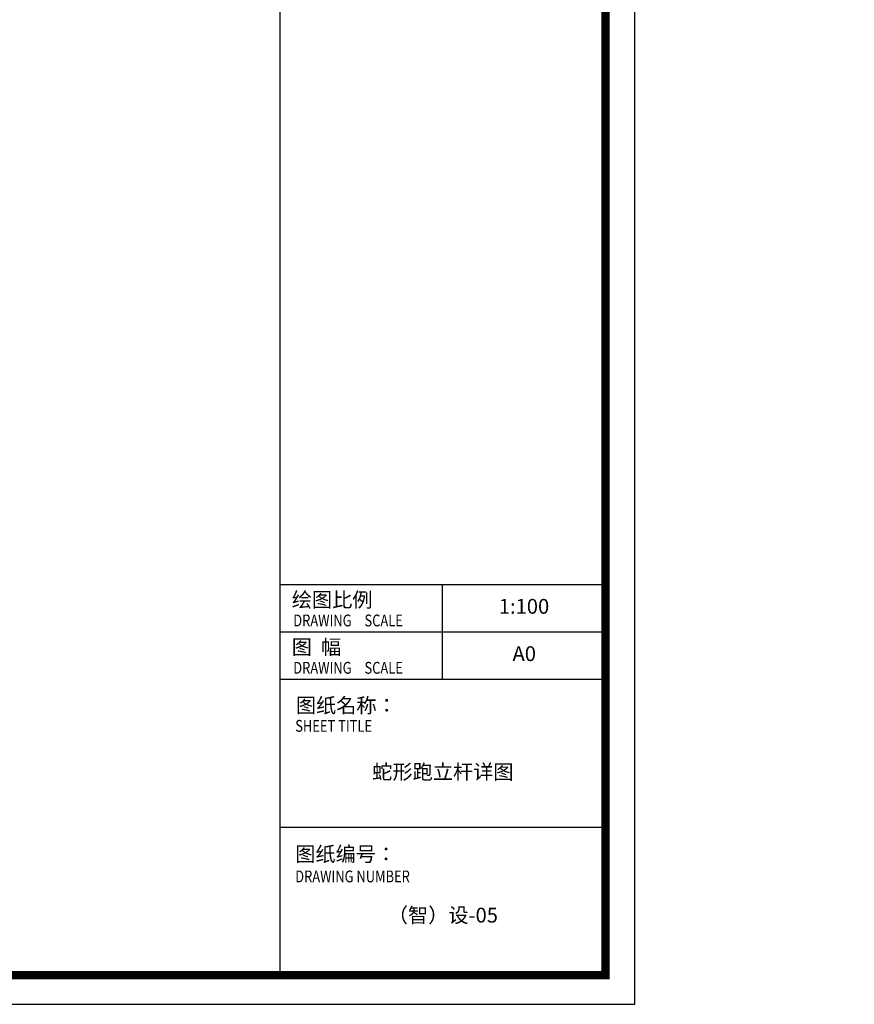
# Model space of a CAD drawing. Extents: x 539521 to 15931658, y -62254 to 507259.
# Drawn here: x 1806464 to 1863521, y 135946 to 203277 of the extents above; entities that cross this region are included whole.
import ezdxf
from ezdxf.enums import TextEntityAlignment as Align

# ---------------------------------------------------------------- set-up
doc = ezdxf.new("R2010")
doc.units = 0
doc.header["$LTSCALE"] = 1000
doc.header["$MEASUREMENT"] = 0
doc.linetypes.add('CONTINOUS', pattern=[0])
doc.layers.add('图框', color=7, linetype='Continuous')
doc.styles.add('宋体', font='txt', dxfattribs={"width": 0.8})
doc.styles.add('宋体图框', font='txt')

# ---------------------------------------------------------------- blocks, each defined once
blk = doc.blocks.new('AO图框')
at = {"color": 3}
for p, q in [((106774, 1000), (106774, 83100)), ((106774, 14351), (117900, 14351)), ((106774, 12733), (117900, 12733)), ((106774, 11114), (117900, 11114)), ((106774, 6057), (117900, 6057))]:
    blk.add_line(p, q, dxfattribs=at)
at = {"color": 3, "linetype": 'CONTINOUS'}
blk.add_line((112320, 11114), (112320, 14351), dxfattribs=at)
at = {"color": 3}
blk.add_lwpolyline([(0, 0), (118900, 0), (118900, 84100), (0, 84100)], close=True, dxfattribs=at)
at = {"color": 3, "const_width": 283}
blk.add_lwpolyline([(2500, 1000), (117900, 1000), (117900, 83100), (2500, 83100)], close=True, dxfattribs=at)
at = {"color": 3, "linetype": 'CONTINOUS', "style": '宋体图框'}
for s, height, p in [('绘图比例', 505.7, (107172, 13580)), ('图  幅', 505.7, (107172, 11962)), ('图纸名称：', 505.7, (107311, 9966)), ('户外显示屏基础做法图', 0.0147, (106872, 8510)), ('图纸编号：', 505.7, (107289, 4884))]:
    blk.add_text(s, height=height, dxfattribs=at).set_placement(p)
at = {"color": 3, "linetype": 'CONTINOUS', "style": '宋体图框', "width": 0.8}
for s, p in [('DRAWING\u3000SCALE', (107222, 12922)), ('DRAWING\u3000SCALE', (107222, 11303)), ('SHEET TITLE', (107289, 9318)), ('DRAWING NUMBER', (107289, 4170))]:
    blk.add_text(s, height=404.57, dxfattribs=at).set_placement(p)
blk = doc.blocks.new('A$C713942DA')
at = {"color": 3, "linetype": 'CONTINOUS', "style": '宋体图框'}
blk.add_text('户外显示屏基础做法图', height=0.0513, dxfattribs=at).set_placement((11209.319, 937.511))

msp = doc.modelspace()

# ---------------------------------------------------------------- block references
at = {"xscale": 16.66666666666665, "yscale": 16.66666666666665, "zscale": 16.66666666666665}
msp.add_blockref('A$C713942DA', (1621874, 148208), dxfattribs=at)
at = {"layer": '图框', "xscale": 2, "yscale": 2, "zscale": 2}
msp.add_blockref('AO图框', (1610721, 135946), dxfattribs=at)

# ---------------------------------------------------------------- texts
note = msp.add_mtext_static_columns([''] * 2, width=85000, gutter_width=15000, height=139146, dxfattribs=dict(insert=(550700, 286593), char_height=1200, attachment_point=1, line_spacing_factor=1.5, style='宋体'))
for column, words in zip([note] + note.columns.linked_columns, ['一、项目概况\\P\\pi2400,t13200;本项目为某单位体育场智能化系统建设项目。{\\H2.1563x; }\\P\\pi0,tz;二、设计依据{\\H1.7486x; }\\P\\pi2400;本方案在进行设计和技术、设备选型时参照国家标准规范进行，在进行分系统设计时遵循以下国家现行标准、规范及其它有关现行国家标准、行业标准以及地方标准：{\\H1.8873x; }\\P{\\fSymbol|b0|i0|c2|p18;·^I}《低压配电设计规范》 GB50054-2011{\\H1.8549x; }\\P{\\fSymbol|b0|i0|c2|p18;·^I}《智能建筑设计标准》  GB50314-2015{\\H1.8664x; }\\P{\\fSymbol|b0|i0|c2|p18;·^I}《综合布线系统工程设计规范》GB 50311-2016{\\H1.8619x; }\\P{\\fSymbol|b0|i0|c2|p18;·^I}《综合布线系统工程设计与施工标准图集》20X101-3{\\H1.8641x; }\\P{\\fSymbol|b0|i0|c2|p18;·^I}《民用闭路监视电视系统工程技术规范》  GB50198-2011{\\H1.8627x; }\\P{\\fSymbol|b0|i0|c2|p18;·^I}《安全防范工程技术标准》  GB50348-2018{\\H1.8638x; }\\P{\\fSymbol|b0|i0|c2|p18;·^I}《建筑电气制图标准》  GB50786-2012{\\H1.8683x; }\\P{\\fSymbol|b0|i0|c2|p18;·^I}《建筑电气与智能化通用规范》 GB55024-2022·^I{\\H1.8668x; }\\P{\\fSymbol|b0|i0|c2|p18;·^I}《体育建筑电气设计规范》 JGJ354-2014{\\H1.8562x; }\\P{\\fSymbol|b0|i0|c2|p18;·^I}《综合布线系统工程设计与施工》20X101-3{\\H1.8556x; }\\P{\\fSymbol|b0|i0|c2|p18;·^I}《通信管道与通道工程设计标准》^IGB50373-2019{\\H1.8662x; }\\P{\\fSymbol|b0|i0|c2|p18;·^I}《建筑电气工程施工质量验收规范》  GB 50303-2015{\\H1.8675x; }\\P{\\fSymbol|b0|i0|c2|p18;·^I}《综合布线系统工程验收规范》  GB 50312-2016{\\H1.8671x; }\\P{\\fSymbol|b0|i0|c2|p18;·^I}《地下通信线缆敷设》 05X101-2{\\H1.8672x; }\\P在以上所列的主要技术标准和规范如未能达到国际或国内最新标准时，施工方必须完整地提供符合最新颁布的国际、国内标准和规范的系统 设计、施工及选用的设备{\\H1.8672x; }和材料，并提供所采用的国际、国内标准和规范的最新版本的有关技术依据资料，还须遵循通信、广电、公安、安全、 环保等有关行业的相应标准。 {\\H1.8672x; }\\P\\pi0;三、设计范围{\\H1.8561x; }\\P\\pi2400;本次设计内容包括：{\\H1.8556x; }\\P\\pi0;    1）智能化专网系统；{\\H1.8662x; }\\P    2）计算机网络系统；{\\H1.8675x; }\\P    3）智慧体育训考系统；{\\H1.8671x; } {\\H1.8617x; }\\P    4）综合管网系统；{\\H1.8642x; }\\P四、系统说明{\\H1.8626x; }\\P    1.智能化专网系统{\\H1.8638x; }\\P\\pi2400;本系统是整个训练场各个弱电智能化子系统的基础承载网络，搭载了计算机网络系统、智慧体育训考系统等智能化子系统的数据传输与交换。{\\H1.8683x; }\\P系统采用汇聚层、接入层，树型结构进行构架，汇聚层设置在办公楼交换机柜内，接入层设置在室外交换机柜。{\\H1.8668x; }\\P接入层与汇聚层之间通过六类非屏蔽网线传输，超过100m采用多芯单模光缆，交换设备之间采用六类非屏蔽跳线，实现整个网络千兆传输。分别从办公楼交换机柜敷设4条4芯单模光缆至办公楼汇聚机柜内。{\\H1.8727x; }\\P\\pi0;    2.计算机网络系统{\\H1.8702x; }\\P\\pi2400;本项目计算机网络系统主要为智能化设备构建一个稳定的数据传输和交换环境，采用汇聚层-接入层的网络结构进行设计。{\\H1.8662x; }\\P接入层网络传输速率设计按不低于100Mbps设计，汇聚层传输速率不低于1000Mbps。{\\H1.8675x; }\\P系统采用单核心构架，在汇聚机柜内设置1台24口汇聚网络交换机，其下行端口不少于24个千兆网络电口，上行端口不少于2个千兆电口或光口，设备性能应达到线性{\\H1.8671x; }全速传输需求。{\\H1.8672x; }\\P3.智慧体育训考系统{\\H1.8672x; }\\P系统包含引体向上训考系统、中长跑训考系统、蛇形跑训考系统、仰卧起坐训考系统等。所有设备器件均由承包商负责成套供货、安装、调试。{\\H1.8672x; }\\P4.综合管网系统\\P\\pt1560;本次系统主要弱电井及管线组成。\\P\\pi0,tz;    1）弱电手孔井尺寸设计为500*500*500mm。\\P', '    2）室外管网采用PVC、UPVC管埋地敷设，管道预埋应符合以下要求：\\P\\pi-7800,l7800;        a）管道宜敷设在人行道下或人行道旁的绿化带下；\\P        b）管内穿线的管径利用率按40%，并且穿线管的弯曲半径，在放线缆时不小于线缆外径的10倍进行考虑。\\P        c）地下综合管道宜避免与燃气管道、热力管道、高压电力管道同侧。当不可避免时，其管道与其他设施地下管道及建筑物最小净距应符合现行国家标准的有关规定；\\P        d）在管道的埋地深度位于地下水位以下或经常被水浸泡的地段、地下腐蚀情况比较严重的地段、地下设施管道较密集、状况复杂且障碍物较多的地段等情况下，宜采用塑料管道或复合材料管道。\\P        e）在管道穿越车行道路时不具备包封条件的地段、管道埋深过浅或路面荷载过大的地段、管道附挂在过河桥梁底部上或跨越沟渠或需要悬空布线的地段、管道受电磁场干扰影响、需加设屏蔽或需特殊防护措施的地段、建筑物引入管道、沿墙或沿立杆引上暴露的管道等情况下，应采用厚壁钢导管。\\P        f）地下综合管道顶部至绿化带地面或人行道路面最小埋深宜符合《民用建筑电气设计标准》GB51348-2019第26.2.10的规定。\\P        g）地下综合管道敷设时应向人(手)孔放坡；管道坡度宜为0.3％～ 0.4％，不得小于0.25％；当室外道路或地势已有坡度时，可利用其地势获得坡度；\\P        h）管路敷设时应沿最短路线并应减少弯曲和重叠交叉,管路在超过下列长度时应加装中间过渡盒：直线段＞30m、一个弯＞20m、二个弯＞15m、三个弯＞8m。\\P        i）未详之处严格按《民用建筑电气设计标准》GB51348-2019、《地下通信线缆敷设》 05X101-2、《建筑电气工程施工质量验收规范》GB50303-2015及其它国家有关施工。\\P\\pi0,l0;五、其他\\P    1.室外落地式线缆交接箱、配线箱及有源设备箱(柜)的位置应符合下列规定：\\P        a）应设置在线缆的交汇处或分支处；\\P        b）应设置在人行道边的绿化带内、院落的围墙角处；\\P        c）应设置在不易受外界损伤、易于安全隐蔽和不影响周边环境美观的位置；\\P        d）伸入箱内的导管应易与附近人(手)孔连通，并利于施工和维护。\\P    2.室外落地式线缆交接箱、配线箱及有源设备箱(柜)安装底座应符合下列规定：\\P        a）宜采用钢筋混凝土现浇底座并预埋3根～5根直径90mm及以上镀锌钢管或PVC引上管；\\P        b）底座基础顶面距地面不应小于0.3m；\\P        c）底座的长度和宽度应大于所配置箱体底部的长度和宽度0.1m及以上；\\P        d）底座与管道、箱体间应有密封防潮措施。\\P    3.室外光缆交接箱、配线箱的配置应符合下列规定：\\P        a）宜配置熔接配线一体化模块，适配器或连接器宜采用SC、LC或FC类型；\\P        b）箱体内应有光分路器的安装空间和光缆终接、保护及跳线空间的位置；\\P        c）箱体门板的内侧应具有存放资料记录卡片的装置；\\P        d）箱体应能适应当地室外环境，具有防尘、防水、防盗等功能；箱体的防护等级应达到IP54的要求，箱体应接地。\\P    4.园区地下综合管道、电缆沟内线缆应满足防水、防雷击、抗电磁干扰等基本要求，重要的信息通信、安防、消防等系统主干线缆应具有防啮齿动物进入等要求。\\P   \\P']):
    column.text = words
at = {"layer": '图框', "linetype": 'CONTINOUS', "style": '宋体图框'}
for s, p in [('1:100', (1840941, 163029)), ('A0', (1840958, 159793)), ('（智）设-05', (1835395, 141911))]:
    msp.add_text(s, height=1011.4, dxfattribs=at).set_placement(p, align=Align.MIDDLE)
at = {"layer": '图框', "linetype": 'CONTINOUS', "insert": (1835395, 151843), "char_height": 1011.4, "attachment_point": 5, "style": '宋体图框'}
msp.add_mtext_dynamic_manual_height_columns('蛇形跑立杆详图', width=14515.07, gutter_width=17.5, heights=[0], dxfattribs=at)

doc.saveas('drawing.dxf')
